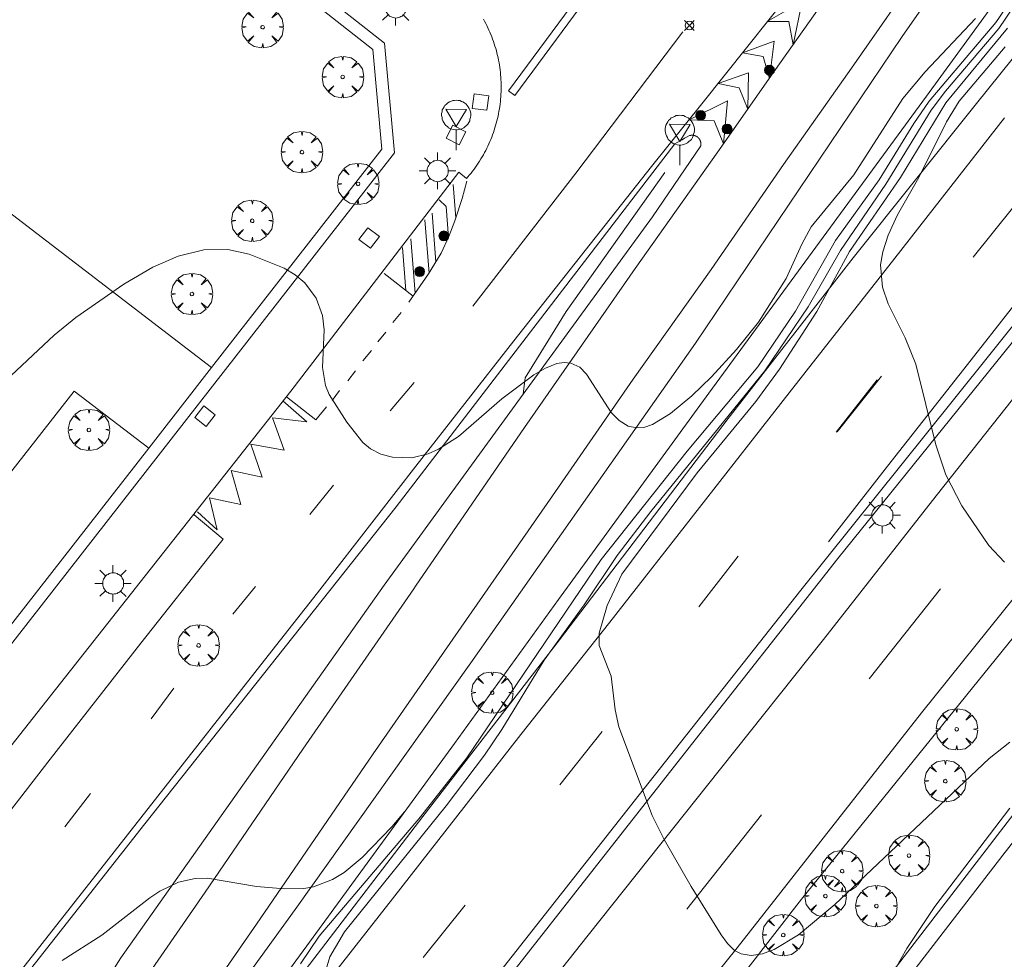
# Model space of a CAD drawing. Units: millimetres. Extents: x 423999 to 425003, y 4485499 to 4486003.
# Drawn here: x 424600 to 424656, y 4485769 to 4485823 of the extents above; entities that cross this region are included whole.
import ezdxf

# ---------------------------------------------------------------- set-up
doc = ezdxf.new("R2010")
doc.units = ezdxf.units.MM
doc.header["$MEASUREMENT"] = 0
doc.layers.get('0').update_dxf_attribs({"lineweight": 9})
for name, color, linetype, lineweight in [('1', 7, 'Continuous', 9), ('f031005l_quitamiedos', 7, 'QUITAMIEDOS', 9), ('f031026l_pinturavial', 253, 'Continuous', 9), ('f050002l_curvanivel_cgn', 23, 'Continuous', 9), ('f050002l_curvanivel_mae', 213, 'Continuous', 9), ('f050008p_puntocotaterreno', 7, 'Continuous', 9), ('f061013p_arbol', 91, 'Continuous', 9), ('f070045l_muro_tap', 11, 'MURO2', 9), ('f070045l_puerta', 11, 'Continuous', 9), ('f070048l_alambrada', 7, 'ALAMBRADA_3', 9), ('f070058l_elementoconstruido_bordillo', 30, 'Continuous', 9), ('f070066l_obracontencion', 11, 'CONTENCION', 9), ('f081051p_bolardo', 7, 'Continuous', 9), ('f081055p_farola', 7, 'Continuous', 9), ('f081065p_registro_cuadrado', 7, 'Continuous', 9), ('f081068p_senal', 7, 'Continuous', 9)]:
    doc.layers.add(name, color=color, linetype=linetype, lineweight=lineweight)
doc.linetypes.add('ALAMBRADA_3', pattern='A,6.1e-05,[1,alambrada_3.shx,S=1,R=0,X=0,Y=0],-6.119413', length=6.119473999999999)
doc.linetypes.add('CONTENCION', pattern='A,6.1e-05,[1,obra_contencion.shx,S=1,R=0,X=0,Y=0],-6.120525', length=6.120585999999999)
doc.linetypes.add('MURO2', pattern='A,3.1e-05,[1,muro2.shx,S=1,R=0,X=0,Y=0],-3.058844', length=3.058875)
doc.linetypes.add('QUITAMIEDOS', pattern='A,3.1e-05,[1,QUITAMIEDOS.SHX,S=1,R=0,X=0,Y=0],-3.060119', length=3.06015)

# ---------------------------------------------------------------- blocks, each defined once
blk = doc.blocks.new('punto_cota')
at = {"layer": 'f050008p_puntocotaterreno'}
for points in [[(0, 0), (-0.2828427124746185, 0.2828427124746185)], [(0, 0), (-0.2828427124746185, -0.2828427124746185)], [(0, 0), (0.2828427124746185, 0.2828427124746185)], [(0, 0), (0.2828427124746185, -0.2828427124746185)]]:
    blk.add_lwpolyline(points, dxfattribs=at)
blk.add_circle((0, 0), 0.25, dxfattribs=at)
blk = doc.blocks.new('arbol')
at = {"color": 0, "linetype": 'Continuous', "lineweight": 0, "flags": 128}
for points in [[(0.9597426615655422, 0.01231648027896881), (1.19974266178906, 0.03631648048758507), (1.127742661628872, 0.4683164805173874), (0.887742661871016, 0.8043164815753698), (0.5277426615357399, 0.528316481038928), (0.8157426617108285, 0.8763164803385735), (0.4797426615841687, 1.104316480457783), (0.04774266155436635, 1.176316481083632), (0.01174266170710325, 0.9603164810687304), (-0.0482573383487761, 1.176316481083632), (-0.4802573383785784, 1.104316480457783), (-0.8162573385052383, 0.8763164803385735), (-0.5042573381215334, 0.528316481038928), (-0.8642573384568095, 0.8043164815753698), (-1.104257338214666, 0.4683164805173874), (-1.188257338479161, 0.03631648048758507), (-0.9362573381513357, 0.01231648027896881)], [(-0.9362573381513357, 0.01231648027896881), (-1.188257338479161, -0.04768351837992668), (-1.104257338214666, -0.479683518409729), (-0.8642573384568095, -0.8036835193634033), (-0.5042573381215334, -0.5036835186183453), (-0.8162573385052383, -0.8756835199892521), (-0.4802573383785784, -1.115683518350124)], [(-0.4802573383785784, -1.115683518350124), (-0.0482573383487761, -1.187683518975973), (0.01174266170710325, -0.9356835186481476), (0.04774266155436635, -1.187683518975973), (0.4797426615841687, -1.115683518350124), (0.8157426617108285, -0.8756835199892521), (0.5277426615357399, -0.5036835186183453), (0.887742661871016, -0.8036835193634033), (1.127742661628872, -0.479683518409729), (1.19974266178906, -0.04768351837992668), (0.9597426615655422, 0.01231648027896881)]]:
    blk.add_lwpolyline(points, dxfattribs=at)
at = {"color": 0, "linetype": 'Continuous', "lineweight": 0, "extrusion": (0, 0, -1)}
for start, end in [(180.0228971959459, 7.594644452011599), (7.223336131686467, 180.0228971959459)]:
    blk.add_arc((0, 0), 0.1039676011144903, start, end, dxfattribs=at)
blk = doc.blocks.new('bolardo')
at = {"layer": 'f081051p_bolardo', "true_color": 0xcd6928}
h = blk.add_hatch(color=32, dxfattribs=at)
h.dxf.hatch_style = 1
edge = h.paths.add_edge_path()
edge.add_arc((0, 0), 0.2818000102415681, 0, 360)
edge = h.paths.add_edge_path(flags=16)
edge.add_arc((0, 0), 0.1487886002287269, 0, 360)
at = {"layer": 'f081051p_bolardo'}
h = blk.add_hatch(color=256, dxfattribs=at)
h.dxf.hatch_style = 1
edge = h.paths.add_edge_path()
edge.add_arc((0, 0), 0.1487886002287269, 0, 360)
for radius in [0.2818000102415681, 0.1487886002287269]:
    blk.add_circle((0, 0), radius, dxfattribs=at)
blk = doc.blocks.new('farola')
at = {"layer": '1'}
for points in [[(-0.75, 0.75, 0), (-0.4199999999837019, 0.4199999999254942, 0)], [(0.01000000000931323, 0.6100000003352761, 0), (0.09000000002561137, 0.6000000005587935, 0), (0.1600000000325963, 0.5800000000745058, 0), (0.2399999999906868, 0.5700000002980232, 0), (0.2999999999883585, 0.5200000004842877, 0), (0.3699999999953434, 0.4900000002235174, 0), (0.4299999999930151, 0.4300000006332994, 0), (0.4799999999813735, 0.3900000005960464, 0), (0.5200000000186265, 0.3100000005215406, 0), (0.5700000000069849, 0.25, 0), (0.6000000000349246, 0.1800000006332994, 0), (0.6099999999860302, 0.1000000005587935, 0), (0.6099999999860302, 0.03000000026077032, 0), (0.6099999999860302, -0.03000000026077032, 0), (0.6099999999860302, -0.1099999994039536, 0), (0.6000000000349246, -0.1799999997019768, 0), (0.5700000000069849, -0.2599999997764826, 0), (0.5200000000186265, -0.3199999993667006, 0), (0.4799999999813735, -0.3899999996647239, 0), (0.4299999999930151, -0.4399999994784594, 0), (0.3699999999953434, -0.5, 0), (0.2999999999883585, -0.5300000002607703, 0), (0.2399999999906868, -0.5699999993667006, 0), (0.1600000000325963, -0.5899999998509884, 0), (0.09000000002561137, -0.599999999627471, 0), (0, -0.6200000001117587, 0), (-0.05999999999767169, -0.599999999627471, 0), (-0.1400000000139698, -0.5899999998509884, 0), (-0.2099999999627471, -0.5699999993667006, 0), (-0.2700000000186265, -0.5300000002607703, 0), (-0.3499999999767169, -0.5, 0), (-0.4099999999743886, -0.4399999994784594, 0), (-0.4500000000116415, -0.3899999996647239, 0), (-0.5, -0.3199999993667006, 0), (-0.5399999999790452, -0.2599999997764826, 0), (-0.5700000000069849, -0.1799999997019768, 0), (-0.5899999999674037, -0.1099999994039536, 0), (-0.5899999999674037, -0.03000000026077032, 0), (-0.5899999999674037, 0.03000000026077032, 0), (-0.5899999999674037, 0.1000000005587935, 0), (-0.5700000000069849, 0.1800000006332994, 0), (-0.5399999999790452, 0.25, 0), (-0.5, 0.3100000005215406, 0), (-0.4500000000116415, 0.3900000005960464, 0), (-0.4099999999743886, 0.4300000006332994, 0), (-0.3499999999767169, 0.4900000002235174, 0), (-0.2700000000186265, 0.5200000004842877, 0), (-0.2099999999627471, 0.5700000002980232, 0), (-0.1400000000139698, 0.5800000000745058, 0), (-0.05999999999767169, 0.6000000005587935, 0), (0.01000000000931323, 0.6100000003352761, 0)], [(0, 1.049999999813735, 0), (0, 0.6000000005587935, 0)], [(0.75, 0.75, 0), (0.4299999999930151, 0.4300000006332994, 0)], [(-1.049999999988358, 0, 0), (-0.5899999999674037, 0, 0)], [(1.049999999988358, 0, 0), (0.6099999999860302, 0, 0)], [(-0.75, -0.7400000002235174, 0), (-0.4199999999837019, -0.4100000001490116, 0)], [(0.75, -0.75, 0), (0.4299999999930151, -0.4399999994784594, 0)], [(0, -1.049999999813735, 0), (0, -0.6200000001117587, 0)]]:
    blk.add_polyline3d(points, dxfattribs=at)
blk = doc.blocks.new('registro_cuadrado')
at = {"layer": 'f081065p_registro_cuadrado'}
blk.add_lwpolyline([(-0.4200347278673355, 0.4163928560567998), (-0.4200347278673355, -0.4236765996779024), (0.4200347278673666, -0.4236765996779024), (0.4200347278673666, 0.4163928560567998)], close=True, dxfattribs=at)
blk.add_polyline3d([(0, 0.003248031496068116, 0), (0, -0.003641732283470311, 0), (0, 0.003248031496068116, 0)], dxfattribs=at)
blk = doc.blocks.new('señal')
at = {"layer": 'f081068p_senal'}
for points in [[(0, 2.868620792403817, 0), (0.1024507425609045, 2.851545668207109, 0), (0.2049014851800166, 2.851545668207109, 0), (0.3073522277409211, 2.80032029747963, 0), (0.3756527227815241, 2.766170050017536, 0), (0.4781034653424285, 2.714944678358734, 0), (0.5634790841722861, 2.646644183434546, 0), (0.6317795792128891, 2.56126856431365, 0), (0.6830049505224451, 2.492968069389462, 0), (0.7342303217737935, 2.390517327003181, 0), (0.7854556930833496, 2.305141707882285, 0), (0.8196059406036511, 2.202690965496004, 0), (0.8366810643929057, 2.100240223109722, 0), (0.8366810643929057, 1.980714356526732, 0), (0.8196059406036511, 1.878263614140451, 0), (0.7854556930833496, 1.775812871754169, 0), (0.768380569294095, 1.690437252633274, 0), (0.7171551980427466, 1.587986510246992, 0), (0.6659298267331906, 1.485535766929388, 0), (0.5805542079615407, 1.4172352720052, 0), (0.51225371286273, 1.366009901277721, 0), (0.4268780940910801, 1.280634282156825, 0), (0.324427351471968, 1.229408910498023, 0), (0.256126856431365, 1.212333787232637, 0), (0.1536761138704605, 1.178183539770544, 0), (0.05122537130955607, 1.161108415573835, 0), (-0.05122537130955607, 1.161108415573835, 0), (-0.1536761138704605, 1.178183539770544, 0), (-0.256126856431365, 1.212333787232637, 0), (-0.3415024752612226, 1.229408910498023, 0), (-0.443953217822127, 1.280634282156825, 0), (-0.51225371286273, 1.366009901277721, 0), (-0.5976293316925876, 1.4172352720052, 0), (-0.6659298267331906, 1.485535766929388, 0), (-0.7171551980427466, 1.587986510246992, 0), (-0.768380569294095, 1.690437252633274, 0), (-0.8025308168726042, 1.775812871754169, 0), (-0.8196059406036511, 1.878263614140451, 0), (-0.8537561881239526, 1.980714356526732, 0), (-0.8537561881239526, 2.100240223109722, 0), (-0.8196059406036511, 2.202690965496004, 0), (-0.8025308168726042, 2.305141707882285, 0), (-0.7513054455630481, 2.390517327003181, 0), (-0.7000800742534921, 2.492968069389462, 0), (-0.6488547030021437, 2.56126856431365, 0), (-0.5634790841722861, 2.646644183434546, 0), (-0.4951785891316831, 2.714944678358734, 0), (-0.3927278465707786, 2.766170050017536, 0), (-0.3073522277409211, 2.80032029747963, 0), (-0.2049014851800166, 2.851545668207109, 0), (-0.1024507425609045, 2.851545668207109, 0), (0, 2.868620792403817, 0)], [(0, 1.366009901277721, 0), (-0.5976293316925876, 2.356367079541087, 0), (0.5805542079615407, 2.339291955344379, 0), (0, 1.366009901277721, 0)], [(0, 1.161108415573835, 0), (0, 0, 0)]]:
    blk.add_polyline3d(points, dxfattribs=at)

msp = doc.modelspace()

# ---------------------------------------------------------------- linework, layer by layer
at = {"layer": 'f031005l_quitamiedos'}
for points in [[(424604.8822804954, 4485752.849011628, 735.4017944335938), (424609.9130158776, 4485759.66996083, 735.9642944335938), (424614.8040397655, 4485766.337012986, 736.1517944335938), (424622.9285122745, 4485776.955080483, 736.7142944335938), (424630.7750241781, 4485787.089130282, 737.2767944335938), (424640.4448541221, 4485799.78785467, 737.8392944335938), (424647.6174749435, 4485809.011635371, 738.2142944335938), (424654.6992295862, 4485817.858692419, 738.5892944335938), (424663.1067322944, 4485828.349869072, 739.1517944335938), (424669.937328057, 4485837.164294355, 739.601806640625), (424678.5583958278, 4485848.588191129, 739.8267822265625), (424686.5745990727, 4485859.510835061, 740.2767944335938), (424694.7005436709, 4485870.800960025, 740.726806640625), (424700.9431624956, 4485879.361942727, 740.9247436523079), (424708.0000261883, 4485889.529358057, 733.9423969518128)], [(424644.6534878177, 4485772.223293504, 737.4283447265625), (424682.1027559376, 4485818.52315758, 739.808837890625), (424702.7998164625, 4485844.832549905, 740.956298828125), (424716.7623825678, 4485862.162144175, 741.7843017578125), (424725.8780977124, 4485873.686927219, 742.545312988281), (424726.6649212457, 4485874.737735602, 742.576807128906), (424728.9145274037, 4485877.416264377, 742.6353398437498), (424729.4853849017, 4485877.860071392, 742.707178222656), (424730.0643495801, 4485878.294284445, 742.7725468749998), (424730.6512014646, 4485878.718738561, 742.8313237304685), (424731.2457175837, 4485879.133272466, 742.883447753906), (424731.8476720544, 4485879.537728664, 742.9290410156248), (424732.4568361668, 4485879.931953485, 742.9679814453123), (424733.0729784727, 4485880.31579714, 743.0002690429685), (424733.6958648719, 4485880.689113795, 743.0258427734373), (424734.3252587019, 4485881.051761606, 743.044824707031), (424738.2549708807, 4485884.495625306, 743.0848388671875), (424739.3763771151, 4485885.841623755, 743.1191406249618)], [(424510.0482947103, 4485635.167583131, 736.8546562041411), (424517.1978971955, 4485644.410279868, 731.591796875), (424530.4011650871, 4485663.430262007, 731.8167724609375), (424545.0374409663, 4485684.090367395, 732.4917602539062), (424552.2993143336, 4485693.826100184, 732.716796875), (424573.9955805442, 4485721.151280904, 733.6917724609375), (424585.0773893779, 4485735.402117077, 734.2918090820312), (424588.9188075062, 4485740.90743, 734.591796875), (424592.3667425903, 4485746.891886903, 734.8917846679688), (424594.7729334884, 4485751.775466884, 735.0042724609375), (424605.6062746709, 4485768.858795062, 734.216796875), (424620.7226335977, 4485790.228282401, 733.5418090820312), (424628.6925381033, 4485801.183050796, 733.2503487446435), (424628.8058006685, 4485802.129979152, 733.2446164915165), (424631.1605923352, 4485805.939312486, 733.2446164915165), (424636.817384002, 4485813.909813411, 733.0168594916622)], [(424658.0319103569, 4485778.676420271, 737.9368286132812), (424624.2032640001, 4485734.638593124, 735.77685546875), (424595.4587201782, 4485696.953797089, 733.9903564453125), (424565.1730077674, 4485657.341681326, 732.6358032226562), (424537.9874265443, 4485621.584269013, 732.0103149414062), (424533.8285186058, 4485616.350187642, 734.8505383908598)], [(424525.5687971978, 4485622.886141426, 734.8822680830604), (424534.7146196906, 4485634.356161432, 732.1723022460938), (424552.1305114824, 4485656.226710873, 732.6493530273438), (424571.764920629, 4485680.1450175, 733.2658081054688), (424595.0917623635, 4485709.141235217, 734.4313354492188), (424604.6194121477, 4485721.028182599, 734.9924366228536), (424609.9218668944, 4485726.640947754, 735.2891950965917), (424612.435408561, 4485728.75724405, 735.331), (424616.905125465, 4485736.495005822, 735.7246713915484), (424644.6534878177, 4485772.223293504, 737.4283447265625)]]:
    msp.add_polyline3d(points, dxfattribs=at)
at = {"layer": 'f031026l_pinturavial'}
for p, q in [((424624.8280342219, 4485811.298185581, 732.755), (424624.6798207467, 4485813.213604386, 732.643)), ((424656.7585295368, 4485811.862162373, 738.216), (424654.5108280636, 4485809.054098036, 738.141)), ((424623.4695167179, 4485811.577765362, 732.677), (424623.6860034611, 4485808.780025288, 732.937)), ((424623.2935531095, 4485808.141024081, 732.977), (424623.0567902509, 4485811.200800061, 732.677)), ((424622.4925602898, 4485806.990452019, 732.955), (424622.2512251891, 4485810.109316814, 732.655)), ((424621.9600954427, 4485807.140678354, 732.923), (424621.7687052918, 4485809.614085671, 732.698)), ((424622.3705175128, 4485806.816194351, 732.951), (424620.7253468916, 4485808.116883538, 732.838)), ((424621.210574421, 4485805.303649982, 732.868), (424621.6872536687, 4485805.875775103, 732.868)), ((424620.3543159155, 4485804.192835423, 732.868), (424620.8203123982, 4485804.74864534, 732.868)), ((424619.4925113616, 4485803.098163516, 732.943), (424619.9961021869, 4485803.686776406, 732.943)), ((424618.6310706579, 4485801.960291161, 732.943), (424619.0752922798, 4485802.532071167, 732.943)), ((424646.6970469868, 4485799.025687377, 737.688), (424649.2434063433, 4485802.22725898, 737.802)), ((424622.430539875, 4485801.85621671, 732.6800000000001), (424621.0588874742, 4485800.231778454, 732.6800000000001)), ((424648.9921622424, 4485802.016515261, 737.616), (424646.6480420979, 4485799.012426578, 737.616)), ((424617.7315362629, 4485800.821720234, 732.98), (424618.1595742175, 4485801.398843631, 732.98)), ((424617.8045908601, 4485795.972664602, 732.831), (424616.4550372814, 4485794.294440168, 732.98)), ((424638.7712668972, 4485788.987202706, 737.221), (424641.0224458718, 4485791.886562262, 737.429)), ((424612.0324998755, 4485788.57676302, 733.038), (424613.3430433429, 4485790.164276285, 733.038)), ((424648.5379795599, 4485784.858844777, 737.693), (424652.6232958179, 4485790.018587549, 737.981)), ((424607.3466254177, 4485782.555874324, 733.398), (424608.6452249959, 4485784.326536343, 733.398)), ((424630.7946903707, 4485778.768862077, 736.605), (424633.2115622598, 4485781.829976499, 736.715)), ((424602.4041500463, 4485776.359845206, 733.668), (424603.8736515174, 4485778.272420791, 733.668)), ((424638.0828438749, 4485771.645692335, 736.999), (424642.3653694477, 4485777.062728964, 737.258)), ((424622.9587834878, 4485768.864315381, 736.251), (424625.3540605255, 4485771.878474155, 736.359))]:
    msp.add_line(p, q, dxfattribs=at)
for points in [[(424669.9099007407, 4485851.509044999, 732.6270000000001), (424663.8855213864, 4485843.158853439, 732.477), (424657.264225341, 4485833.831217204, 732.402), (424651.7008369684, 4485825.917407366, 732.477), (424647.5264119868, 4485819.884885057, 732.477), (424643.6177571334, 4485814.373139397, 732.552), (424639.4648517616, 4485808.35162683, 732.702), (424635.0008659178, 4485802.057145496, 732.852), (424630.3673576982, 4485795.361586472, 732.927), (424625.4477450559, 4485788.253601344, 733.5070000000001)], [(424622.5166466044, 4485790.167577735, 733.309), (424628.7745847221, 4485799.277898805, 733.0550000000001), (424635.1121867294, 4485808.406082996, 732.755), (424639.8586629919, 4485815.087475115, 732.605), (424643.172161634, 4485819.809704693, 732.38), (424647.8431985968, 4485826.457887279, 732.38), (424652.8670719576, 4485833.595802096, 732.456), (424657.0476652017, 4485839.396423836, 732.3050000000001), (424659.9548839197, 4485843.552756193, 732.456), (424664.6161960952, 4485850.071254692, 732.456), (424651.8136445089, 4485834.091942644, 732.605), (424645.4989423051, 4485826.097822523, 732.605), (424638.9376542071, 4485817.841881065, 732.6800000000001), (424636.0473388662, 4485814.247240514, 732.755), (424628.1594145866, 4485804.249250134, 732.831), (424622.5302081177, 4485797.061604472, 732.9060000000001), (424616.9004574019, 4485789.785808861, 733.064)], [(424628.2099346358, 4485818.33416137, 732.3050000000001), (424627.848548841, 4485818.601288542, 732.3050000000001), (424633.2378212138, 4485825.892222192, 732.3050000000001), (424627.6102907873, 4485830.051949309, 732.268), (424627.9776431997, 4485830.548925869, 732.268), (424633.9665594391, 4485826.122071564, 732.3050000000001), (424628.2099346358, 4485818.33416137, 732.3050000000001)], [(424642.6918905462, 4485822.565763781, 732.38), (424644.6939787035, 4485823.720554378, 732.605), (424644.1718971088, 4485821.232605864, 732.38), (424643.9226864835, 4485822.569297376, 732.38), (424642.6918905462, 4485822.565763781, 732.38)], [(424637.8492836069, 4485821.976899409, 732.38), (424631.7086336839, 4485813.877682356, 732.38), (424625.8020225589, 4485806.24530994, 732.5310000000001)], [(424641.272609551, 4485820.779910052, 732.38), (424643.0950500021, 4485821.446918267, 732.38), (424642.8184880015, 4485819.305667036, 732.38), (424642.4509220432, 4485820.565543363, 732.38), (424641.272609551, 4485820.779910052, 732.38)], [(424639.8737112711, 4485819.019703498, 732.6800000000001), (424641.6101322551, 4485819.631855548, 732.38), (424641.5822626738, 4485817.543861633, 732.6800000000001), (424641.0743464411, 4485818.769876006, 732.6800000000001), (424639.8737112711, 4485819.019703498, 732.6800000000001), (424639.830537052, 4485819.008452517, 732.6800000000001), (424639.8737112711, 4485819.019703498, 732.6800000000001)], [(424638.2077775007, 4485816.934144677, 732.6800000000001), (424640.4162048806, 4485818.015657683, 732.6800000000001), (424640.1793464465, 4485815.544496847, 732.605), (424639.6489791937, 4485816.867485787, 732.6800000000001), (424638.2077775007, 4485816.934144677, 732.6800000000001)], [(424633.6687282796, 4485788.110511639, 736.929), (424643.9527314685, 4485801.270478979, 737.706), (424650.000101247, 4485808.999301072, 737.9300000000001), (424656.2927680852, 4485817.042909742, 738.3050000000001)], [(424622.131247884, 4485806.474555388, 732.943), (424623.2592119311, 4485808.085108588, 732.98), (424623.9903673192, 4485809.275601028, 732.9060000000001), (424624.4259501665, 4485810.230727477, 732.868), (424624.7699335911, 4485811.141675643, 732.755), (424624.8123008001, 4485811.250136919, 732.755), (424625.1920593162, 4485812.40989029, 732.755), (424625.459489618, 4485813.417234187, 732.568)], [(424624.4005057568, 4485810.174934123, 732.87), (424624.2628761933, 4485811.953573033, 732.645), (424623.8671493875, 4485812.335895428, 732.645)], [(424661.4079718672, 4485812.108430183, 738.456), (424654.8150826056, 4485803.686828361, 738.005), (424649.5890763956, 4485797.065691377, 737.7810000000001), (424646.197473975, 4485792.725444896, 737.541)], [(424610.003920349, 4485794.440875435, 733.13), (424611.1273600468, 4485793.405148784, 733.13), (424610.7006761607, 4485795.236934682, 733.0550000000001), (424612.5004114335, 4485794.856618279, 733.0550000000001), (424611.9319562705, 4485796.816505301, 732.98), (424613.7208700437, 4485796.436072455, 733.0550000000001), (424613.0773012551, 4485798.3195357, 732.9060000000001), (424614.9740660985, 4485797.983472236, 732.9060000000001), (424614.3199487557, 4485799.834415321, 732.98), (424616.2808237611, 4485799.596261669, 732.98), (424614.8962123629, 4485800.802013535, 732.98)], [(424615.1106407581, 4485801.041969656, 732.98), (424616.7885244289, 4485799.709746866, 733.0550000000001), (424617.3989811885, 4485800.472470854, 732.98)], [(424656.7490740994, 4485800.883285729, 738.081), (424653.2508841225, 4485796.460595819, 737.931), (424652.3773268812, 4485795.361715581, 737.89)], [(424519.3683139068, 4485627.792611055, 734.5905715528875), (424523.8091410282, 4485633.412779164, 731.502), (424531.1615401091, 4485642.470425748, 731.682), (424539.3877487226, 4485652.986689541, 732.042), (424549.5389117515, 4485665.665714202, 732.222), (424557.4878819251, 4485675.746376046, 732.582), (424566.4407836258, 4485687.157495352, 733.122), (424568.9848493235, 4485690.192224, 732.942), (424572.981021409, 4485695.211194965, 733.122), (424578.3015952619, 4485701.975120003, 733.482), (424583.729608721, 4485708.783547363, 733.842), (424591.978641921, 4485719.105534491, 734.022), (424596.8072403194, 4485725.323238352, 734.562), (424601.2741274559, 4485730.844946691, 734.742), (424608.3901025233, 4485739.813333998, 734.922), (424617.193754802, 4485750.984910428, 735.822), (424626.0195206749, 4485762.070283136, 736.362), (424632.4088026554, 4485770.14381493, 736.722), (424640.0164687806, 4485779.701652589, 737.082), (424645.9144862986, 4485787.120890264, 737.442), (424652.3773268812, 4485795.361715581, 737.89)], [(424611.0176946709, 4485792.291340251, 733.13), (424611.4890186243, 4485792.868929414, 733.13), (424609.8214105624, 4485794.266076081, 733.13)], [(424592.2090044715, 4485768.38728433, 733.926), (424596.8457918057, 4485774.18494103, 733.6560000000001), (424601.5668464026, 4485780.242219276, 733.476), (424606.7567613256, 4485786.908421041, 733.296), (424611.0176946709, 4485792.291340251, 733.13)], [(424507.9022286023, 4485629.561754823, 731.2330000000001), (424513.9867089269, 4485638.110364943, 731.422), (424520.6191729952, 4485647.129982983, 731.422), (424527.7942863338, 4485657.335879306, 731.5120000000001), (424533.8349480238, 4485666.07784794, 731.602), (424538.7852537553, 4485673.215702415, 731.692), (424542.7208929383, 4485678.728696421, 731.782), (424549.472216101, 4485687.728082408, 732.052), (424554.0757032287, 4485693.443863848, 732.232), (424560.3920164069, 4485701.301549733, 732.5020000000001), (424566.0976491512, 4485708.47005004, 732.952), (424572.6167389302, 4485716.676518911, 733.222), (424579.2940822323, 4485725.436896024, 733.582), (424586.0302678687, 4485735.096364538, 734.302), (424592.2384084157, 4485744.630478897, 734.572), (424599.329925677, 4485756.058489256, 734.572), (424604.6833627484, 4485764.261896208, 734.482), (424610.4459145834, 4485772.621712503, 733.7620000000001), (424616.0476485708, 4485780.817253324, 733.492), (424622.4198123708, 4485790.028602184, 733.312), (424622.5166466044, 4485790.167577735, 733.309)], [(424508.5461932093, 4485652.499878129, 737.182), (424513.7153266133, 4485658.917633175, 737.0020000000001), (424523.0394115364, 4485670.749970968, 737.092), (424529.5504807751, 4485678.982857738, 736.732), (424536.4237350995, 4485687.694083769, 736.822), (424543.403581191, 4485696.535857475, 736.732), (424550.5854410635, 4485705.703245403, 736.552), (424556.4246559668, 4485713.163242779, 736.282), (424562.9466822186, 4485721.363933027, 735.832), (424569.9160676912, 4485730.162484433, 735.472), (424576.4693339734, 4485738.514389801, 735.202), (424583.5027596023, 4485747.378340869, 734.662), (424590.6740879421, 4485756.51328062, 734.302), (424596.9509105814, 4485764.420175692, 734.032), (424605.2198930182, 4485774.936388464, 733.402), (424614.0534288888, 4485786.202684131, 733.222), (424616.9004574019, 4485789.785808861, 733.064)], [(424524.9280006983, 4485623.393206508, 734.5998469351227), (424526.6113947629, 4485625.487419371, 731.502), (424536.6546915902, 4485638.186785474, 731.862), (424545.1805366352, 4485649.009218312, 732.222), (424553.8994316952, 4485659.963630345, 732.402), (424562.0842570886, 4485670.220009819, 732.762), (424569.3705997834, 4485679.493038395, 733.122), (424578.4105338775, 4485690.775488685, 733.482), (424587.1074575417, 4485701.794489851, 734.022), (424596.8094503207, 4485713.971031768, 734.382), (424604.5879106682, 4485723.768666933, 734.922), (424611.4055290901, 4485732.236353901, 735.282), (424622.667210062, 4485746.42002587, 735.822), (424632.3041418437, 4485758.660647664, 736.542), (424640.9596822879, 4485769.419764517, 737.082), (424651.5364799884, 4485782.903621525, 737.622), (424656.9484375361, 4485789.646319576, 737.914)], [(424667.0149751342, 4485788.542095614, 738.024), (424666.2041861297, 4485787.509743519, 737.982), (424656.2001217947, 4485774.737081481, 737.6220000000001), (424648.7827705991, 4485765.126182116, 737.082), (424640.6656653312, 4485754.670617743, 736.542), (424632.1478640997, 4485743.394753182, 736.0020000000001), (424621.6358237963, 4485729.865213958, 735.462), (424615.7230038905, 4485722.223964953, 735.282), (424611.8669855716, 4485717.073331491, 734.922), (424603.2216271342, 4485705.71032447, 734.202), (424598.1423221991, 4485699.075847187, 733.932), (424593.3719698174, 4485692.822227316, 733.7520000000001), (424587.8991463921, 4485685.601046604, 733.302), (424583.1923070619, 4485679.488330273, 733.212), (424579.1133322475, 4485674.256078236, 733.1220000000001), (424574.8756102435, 4485668.666174969, 732.7620000000001), (424570.7445702492, 4485663.185288509, 732.582), (424567.6245285766, 4485659.117528974, 732.402), (424564.9411743523, 4485655.604586142, 732.312), (424561.0973252346, 4485650.547462407, 732.1320000000001), (424556.646239211, 4485644.739525528, 732.042), (424552.1312857401, 4485638.844609005, 731.862), (424548.6174420606, 4485634.233285162, 731.862), (424545.0585924537, 4485630.067938611, 731.682)], [(424575.7461130554, 4485715.036618567, 733.423), (424581.7522177288, 4485722.588868453, 733.751), (424585.5981869305, 4485728.157611739, 733.931), (424590.6147102754, 4485735.628144839, 734.381), (424596.6704645263, 4485745.344411604, 734.831), (424602.5880451046, 4485754.810901821, 734.561), (424607.7101242524, 4485762.58481916, 734.471), (424613.3886600206, 4485770.78582652, 733.931), (424620.0786354502, 4485780.55226767, 733.751), (424625.4477450559, 4485788.253601344, 733.5070000000001)], [(424575.7996036174, 4485715.103879147, 733.426), (424577.1241845876, 4485716.500153873, 733.426), (424581.7650104753, 4485722.294147823, 733.696), (424588.3360914411, 4485730.613842266, 734.1460000000001), (424593.7871566413, 4485737.507064126, 734.506), (424597.8832203834, 4485742.722952733, 734.7760000000001), (424603.4739635662, 4485749.639267666, 735.046), (424608.2734936626, 4485755.834467535, 735.4060000000001), (424614.7272592494, 4485764.001740071, 735.676), (424621.1913542967, 4485772.233907766, 736.126), (424628.5618482068, 4485781.663511385, 736.666), (424633.6687282796, 4485788.110511639, 736.929)]]:
    msp.add_polyline3d(points, dxfattribs=at)
at = {"layer": 'f050002l_curvanivel_cgn'}
for points in [[(424617.0694206707, 4485767.119315088, 736), (424617.6088109108, 4485768.908090937, 736), (424618.4375222583, 4485770.333285595, 736), (424624.2755508824, 4485777.563692759, 736), (424626.4733540284, 4485780.470814813, 736), (424627.4721264165, 4485781.952540695, 736), (424629.9023676696, 4485785.927698588, 736), (424632.1839862061, 4485789.106145459, 736), (424634.0819176834, 4485791.941661894, 736), (424636.0059624331, 4485794.448536585, 736), (424642.544285497, 4485802.525327078, 736), (424645.0279340942, 4485806.197141725, 736), (424646.8929147919, 4485809.436253241, 736), (424649.4982994518, 4485813.234025368, 736), (424652.085920963, 4485817.485781817, 736), (424652.9049627491, 4485818.57160433, 736), (424655.9800313885, 4485822.176937612, 736), (424659.8503575739, 4485827.922435638, 736)], [(424598.7114605678, 4485801.677552126, 733), (424601.7842943249, 4485804.577420489, 733), (424603.0250636482, 4485805.581389187, 733), (424605.7908167538, 4485807.503722991, 733), (424607.4396538615, 4485808.478042974, 733), (424608.8942104402, 4485809.100420045, 733), (424610.3785137299, 4485809.465148903, 733), (424611.7448030946, 4485809.486284619, 733), (424612.9780382169, 4485809.220892938, 733), (424614.9808513716, 4485808.418101978, 733), (424615.6100941687, 4485808.037302356, 733), (424616.1619109, 4485807.578282965, 733), (424616.8205547031, 4485806.693604691, 733), (424617.1853913134, 4485805.702814572, 733), (424617.2737589103, 4485804.885335239, 733), (424617.1845597658, 4485802.720240104, 733), (424617.3507965997, 4485801.692312298, 733), (424617.563200372, 4485801.167256007, 733), (424618.5671202815, 4485799.592702744, 733), (424619.4841942901, 4485798.41597257, 733), (424619.9291323584, 4485798.05368323, 733), (424620.5283223868, 4485797.750227608, 733), (424621.1930910589, 4485797.569316606, 733), (424622.3026219975, 4485797.531983441, 733), (424623.2416516867, 4485797.760928755, 733), (424623.8332515975, 4485798.026983313, 733), (424624.975995526, 4485798.768494314, 733), (424627.4710331327, 4485800.916243456, 733), (424629.2936999019, 4485802.292921216, 733), (424629.9658966231, 4485802.685229835, 733), (424630.6120347106, 4485802.939972498, 733), (424631.0336357346, 4485803.008946493, 733), (424631.4295250344, 4485802.976975936, 733), (424631.9328677633, 4485802.738365456, 733), (424632.3288150037, 4485802.336539315, 733), (424633.729729397, 4485800.133819051, 733), (424634.1867577399, 4485799.674404265, 733), (424634.70278568, 4485799.361549512, 733), (424635.2095891802, 4485799.250152897, 733), (424635.6030725091, 4485799.28266474, 733), (424636.1084279878, 4485799.448569677, 733), (424637.1473799286, 4485800.08197846, 733), (424638.3705401577, 4485801.090920423, 733), (424639.4906519194, 4485802.17758507, 733), (424640.9310414808, 4485803.75096624, 733), (424642.1811507964, 4485805.323213418, 733), (424643.7820048258, 4485807.835414723, 733), (424644.6672362794, 4485809.792668439, 733), (424645.2172496381, 4485810.795988454, 733), (424647.6561471535, 4485813.770518039, 733), (424650.4732041166, 4485818.153471777, 733), (424651.7477922093, 4485819.680100332, 733), (424654.6402598952, 4485822.736027418, 733)], [(424656.472956022, 4485822.188715999, 737), (424652.9276633425, 4485817.906828014, 737), (424650.340519029, 4485813.617224436, 737), (424647.4041618152, 4485809.380517103, 737), (424645.528014998, 4485805.927244003, 737), (424643.3837669252, 4485802.624673698, 737), (424642.0352409133, 4485800.768847012, 737), (424638.6689169359, 4485796.683485508, 737), (424634.3561196718, 4485790.866905509, 737), (424633.5080897433, 4485789.067029405, 737), (424633.0431798243, 4485787.469382628, 737), (424633.0516262003, 4485786.770413237, 737), (424633.7382338457, 4485785.006632936, 737), (424633.9725678741, 4485783.084710796, 737), (424634.1841010646, 4485782.105385793, 737), (424636.0792235681, 4485777.0111942, 737), (424636.7798098924, 4485775.642468679, 737), (424638.3352094081, 4485772.938490668, 737), (424640.0457947496, 4485770.168448862, 737), (424640.4080196368, 4485769.666320738, 737), (424640.8123507474, 4485769.277322912, 737), (424641.1845074144, 4485769.077979259, 737), (424641.7619901354, 4485768.986296698, 737), (424642.4104317078, 4485769.082286373, 737), (424643.0952700115, 4485769.331771157, 737), (424644.48680942, 4485770.16927414, 737), (424646.5575681113, 4485771.915208525, 737), (424655.4202495466, 4485780.277201146, 737), (424656.6060427966, 4485781.222574702, 737)], [(424656.3018853421, 4485791.554123233, 738), (424655.3983582899, 4485792.508494705, 738), (424653.8443352741, 4485794.786286387, 738), (424652.9281098039, 4485796.565215793, 738), (424652.3655493688, 4485798.288760735, 738), (424651.2038301232, 4485802.905769542, 738), (424650.6057711528, 4485804.430636667, 738), (424649.6206362934, 4485806.374587593, 738), (424649.3010736281, 4485807.336694951, 738), (424649.1790345485, 4485808.602755959, 738), (424649.3137885139, 4485809.353691262, 738), (424649.6285542327, 4485810.305742659, 738), (424650.1640598543, 4485811.471926282, 738), (424651.3821593561, 4485813.619458303, 738), (424652.9643901535, 4485816.821996477, 738), (424653.7029960967, 4485817.991651588, 738), (424656.3367761527, 4485821.121976168, 738)], [(424656.5996421961, 4485777.432426294, 737), (424652.3072390545, 4485771.80080583, 737), (424650.691861841, 4485769.379907415, 737), (424649.7242535438, 4485767.66756429, 737), (424648.439596714, 4485764.944295753, 737), (424648.0752945615, 4485763.7899002, 737), (424648.0873996047, 4485763.041694686, 737), (424648.2122103271, 4485762.759564851, 737), (424648.4699492779, 4485762.472034683, 737), (424649.7233756323, 4485761.817913317, 737), (424653.6725138583, 4485760.286389184, 737), (424655.5293957621, 4485759.996265456, 737), (424659.7819860109, 4485759.814834278, 737)], [(424602.2522811957, 4485768.705933643, 734), (424604.5154942538, 4485770.152795359, 734), (424607.281915053, 4485772.29462078, 734), (424607.8573443856, 4485772.675379133, 734), (424608.9112682694, 4485773.182916787, 734), (424609.8712035597, 4485773.39811618, 734), (424610.5881161507, 4485773.41149453, 734), (424613.3953576617, 4485772.943262124, 734), (424614.9932696542, 4485772.811928992, 734), (424616.1132033159, 4485772.819949844, 734), (424616.6649692801, 4485772.921047, 734), (424617.7505900257, 4485773.33567482, 734), (424618.4150552542, 4485773.738376796, 734), (424619.4505844743, 4485774.597651895, 734), (424621.1617179845, 4485776.370204815, 734), (424621.8843857479, 4485777.223039822, 734)]]:
    msp.add_polyline3d(points, dxfattribs=at)
at = {"layer": 'f050002l_curvanivel_mae'}
msp.add_polyline3d([(424615.9169691131, 4485768.496890825, 735), (424616.9784077333, 4485770.097031638, 735), (424622.8048939193, 4485776.942880115, 735), (424625.4546787242, 4485780.334360288, 735), (424633.1718054154, 4485791.710151293, 735), (424638.1029701438, 4485797.920670913, 735), (424642.1505961218, 4485802.764672444, 735), (424644.3110095271, 4485805.950297306, 735), (424646.6068517451, 4485810.008436391, 735), (424649.1099280291, 4485813.490851465, 735), (424651.0916034675, 4485816.715788901, 735), (424651.9760100321, 4485817.997995188, 735), (424655.8109338, 4485822.520121635, 735), (424660.6604852621, 4485829.650133078, 735)], dxfattribs=at)
at = {"layer": 'f070045l_muro_tap'}
for points in [[(424517.1539101942, 4485629.544878427, 734.720503835773), (424520.8322889073, 4485634.296150094, 731.726806640625), (424530.2088305731, 4485645.554591794, 731.8767700195312), (424539.3459138902, 4485657.041092746, 732.0267944335938), (424547.3826495076, 4485667.188469784, 732.2517700195312), (424558.5525456617, 4485681.382936243, 732.7017822265625), (424571.8528323359, 4485697.975086663, 733.414306640625), (424584.2294855922, 4485713.530097133, 734.0142822265625), (424594.4735169648, 4485726.40982225, 734.5767822265625), (424603.9272688313, 4485738.49561454, 735.3267822265625), (424612.5474487061, 4485749.409171766, 735.851806640625), (424625.0236563337, 4485765.08113607, 736.601806640625), (424635.3479947408, 4485778.194158386, 737.0518188476562), (424644.6215232189, 4485789.944970015, 737.6517944335938), (424653.2981134743, 4485800.76613104, 738.2517700195312), (424662.3198017047, 4485812.028442437, 738.851806640625), (424671.5174890108, 4485822.426504545, 739.2943115234375)], [(424671.5174890108, 4485822.426504545, 739.2943115234375), (424658.4129399821, 4485806.245056188, 738.6192626953125), (424646.7323368192, 4485791.767287638, 737.9442749023438), (424637.9220006219, 4485780.549026322, 737.269287109375), (424621.2431085635, 4485759.304623295, 736.2567749023438), (424611.4286337672, 4485747.04646254, 735.7318115234375), (424594.5602791769, 4485725.697096927, 734.6068115234375), (424586.3285129302, 4485715.266124245, 734.1567993164062), (424571.4126484642, 4485696.48955448, 733.2567749023438), (424560.0133018573, 4485682.098713966, 732.8067626953125), (424549.9541911241, 4485669.305117035, 732.581787109375), (424538.4384733692, 4485654.779371453, 732.0567626953125), (424528.8793694102, 4485642.612622846, 731.8692626953125), (424520.7490473691, 4485632.699449809, 731.6817626953125), (424517.8484735696, 4485628.995267381, 734.7191536366879)]]:
    msp.add_polyline3d(points, dxfattribs=at)
at = {"layer": 'f070045l_puerta'}
msp.add_line((424610.82, 4485802.724, 733.6443680613282), (424607.211, 4485798.100000001, 733.9189165235189), dxfattribs=at)
at = {"layer": 'f070048l_alambrada'}
for points in [[(424466.776, 4485941.661, 722.4791885601906), (424467.389, 4485941.217, 722.554), (424510.358, 4485907.147, 725.387), (424620.067, 4485820.957, 732.547), (424620.59, 4485815.244, 732.901), (424610.82, 4485802.724, 733.6443680613282)], [(424607.211, 4485798.100000001, 733.918931848869), (424580.333, 4485763.657000001, 735.9639150998419), (424558.089, 4485735.835, 735.435)]]:
    msp.add_polyline3d(points, dxfattribs=at)
at = {"layer": 'f070058l_elementoconstruido_bordillo'}
msp.add_line((424610.8196727883, 4485802.723973452, 733.12), (424584.243568188, 4485823.063055516, 724.58), dxfattribs=at)
for points in [[(424467.1869059826, 4485942.228131988, 722.23), (424467.8117424235, 4485941.775157418, 722.29), (424510.7920695278, 4485907.696231743, 725.7), (424620.7361617105, 4485821.32102345, 732.52), (424621.3123431788, 4485815.03214303, 732.77), (424580.8825081166, 4485763.222689138, 734.79), (424558.6362030833, 4485735.397867325, 735.85)], [(424533.8285186058, 4485616.350187642, 731.67), (424537.9874265443, 4485621.584269013, 731.75), (424565.1730077674, 4485657.341681326, 732.59), (424595.4587201782, 4485696.953797089, 734.01), (424624.2032640001, 4485734.638593124, 735.69), (424658.0319103569, 4485778.676420271, 737.04), (424690.783759966, 4485820.308153005, 739.02), (424719.7477184626, 4485856.356667912, 741.43), (424741.4987342432, 4485883.393196488, 742.82), (424743.5375964937, 4485885.919199057, 742.85)], [(424662.9667543349, 4485839.679186055, 732.45), (424650.4207684983, 4485821.700986216, 732.51), (424638.5756402587, 4485804.113053633, 732.78), (424625.6868585978, 4485785.772980588, 733.53), (424615.6107825604, 4485771.625751471, 734.02), (424607.983831101, 4485761.084656846, 734.57), (424601.2318748554, 4485750.156055246, 735.01), (424599.9846496023, 4485747.54446554, 734.94), (424599.994555154, 4485747.483452683, 734.94), (424600.013625317, 4485747.450713597, 735.01), (424600.061086242, 4485747.394712014, 735.01), (424600.1223330809, 4485747.376421792, 734.99), (424600.1786856391, 4485747.381589055, 734.99), (424604.8822804954, 4485752.849011628, 735.28), (424609.9130158776, 4485759.66996083, 734.33), (424614.8040397655, 4485766.337012986, 734.21), (424622.9285122745, 4485776.955080483, 736.62), (424630.7750241781, 4485787.089130282, 737.02), (424640.4448541221, 4485799.78785467, 737.49), (424647.6174749435, 4485809.011635371, 738.01), (424654.6992295862, 4485817.858692419, 738.56), (424663.1067322944, 4485828.349869072, 738.86)], [(424626.4095197155, 4485822.704598481, 732.45), (424626.4771328307, 4485822.581796806, 732.45), (424626.5425646346, 4485822.457819058, 732.45), (424626.6057946918, 4485822.332703959, 732.45), (424626.6668032552, 4485822.206490584, 732.45), (424626.7255712703, 4485822.079218347, 732.45), (424626.7820803834, 4485821.950927002, 732.45), (424626.8363129457, 4485821.821656616, 732.36), (424626.8882520194, 4485821.691447558, 732.36), (424626.9378813836, 4485821.560340498, 732.48), (424626.9851855381, 4485821.42837638, 732.48), (424627.030149709, 4485821.295596421, 732.48), (424627.0727598534, 4485821.162042089, 732.48), (424627.1130026638, 4485821.027755095, 732.48), (424627.1508655713, 4485820.892777378, 732.48), (424627.1863367513, 4485820.757151093, 732.48), (424627.2194051251, 4485820.620918602, 732.5), (424627.2500603653, 4485820.484122448, 732.5), (424627.2782928976, 4485820.346805356, 732.5), (424627.304093905, 4485820.209010212, 732.5), (424627.327455329, 4485820.070780052, 732.5), (424627.3483698736, 4485819.932158044, 732.5), (424627.3668310069, 4485819.793187488, 732.5), (424627.3828329634, 4485819.653911784, 732.5), (424627.3963707451, 4485819.514374426, 732.5), (424627.4074401244, 4485819.374619, 732.51), (424627.4160376438, 4485819.234689146, 732.51), (424627.4221606184, 4485819.094628572, 732.51), (424627.4258071356, 4485818.954481021, 732.51), (424627.426976057, 4485818.814290259, 732.51), (424627.4256670171, 4485818.674100073, 732.51), (424627.421880425, 4485818.533954246, 732.51), (424627.4156174632, 4485818.393896546, 732.51), (424627.4068800876, 4485818.253970718, 732.51), (424627.3956710271, 4485818.114220459, 732.58), (424627.3819937828, 4485817.974689418, 732.58), (424627.3658526258, 4485817.835421171, 732.58), (424627.3472525975, 4485817.696459215, 732.58), (424627.3261995068, 4485817.557846949, 732.58), (424627.302699929, 4485817.419627665, 732.58), (424627.2767612032, 4485817.281844527, 732.67), (424627.2483914307, 4485817.144540571, 732.67), (424627.2175994717, 4485817.007758675, 732.67), (424627.1843949428, 4485816.871541563, 732.67), (424627.1487882144, 4485816.735931773, 732.67), (424627.1107904073, 4485816.600971662, 732.66), (424627.0704133882, 4485816.466703376, 732.66), (424627.0276697677, 4485816.333168849, 732.66), (424626.9825728955, 4485816.200409791, 732.66), (424626.9351368556, 4485816.06846766, 732.66), (424626.8853764631, 4485815.937383665, 732.66), (424626.833307259, 4485815.807198744, 732.66), (424626.7789455053, 4485815.677953556, 732.68), (424626.7223081797, 4485815.549688468, 732.68), (424626.6634129713, 4485815.422443539, 732.68), (424626.6022782736, 4485815.296258507, 732.68), (424626.53892318, 4485815.171172783, 732.68), (424626.4733674771, 4485815.047225432, 732.65), (424626.4056316389, 4485814.924455168, 732.65), (424626.3357368205, 4485814.802900329, 732.65), (424626.2637048509, 4485814.682598881, 732.67), (424626.1895582268, 4485814.563588399, 732.67), (424626.1133201054, 4485814.445906045, 732.67), (424626.0350142965, 4485814.329588577, 732.67), (424625.9546652568, 4485814.214672321, 732.74), (424625.8722980801, 4485814.101193169, 732.74), (424625.7879384909, 4485813.989186563, 732.74), (424625.701612836, 4485813.87868748, 732.74), (424625.6133480761, 4485813.769730434, 732.74), (424625.5231717777, 4485813.662349451, 732.74), (424625.4311121018, 4485813.556578072, 732.74), (424624.9950331971, 4485813.919544877, 732.74), (424615.3554061237, 4485801.365923442, 733.07), (424601.0833336975, 4485783.254047101, 733.69), (424593.5297958434, 4485773.697958784, 734.04)], [(424682.1027559375, 4485818.52315758, 739.45), (424644.6534878177, 4485772.223293504, 737.27), (424616.9051254651, 4485736.495005822, 735.42), (424613.4301810457, 4485732.020730464, 735.21), (424604.6194121476, 4485721.028182598, 734.8), (424595.0917623634, 4485709.141235216, 734.1), (424571.764920629, 4485680.145017499, 733.09), (424552.1305114824, 4485656.226710873, 732.43), (424534.7146196906, 4485634.356161432, 731.94), (424525.5687971978, 4485622.886141426, 738.11)], [(424594.7729334884, 4485751.775466884, 734.82), (424605.6062746709, 4485768.858795062, 734.25), (424620.7226335977, 4485790.228282401, 733.52), (424628.6925381034, 4485801.183050796, 732.98), (424636.1040447516, 4485811.370291902, 732.94), (424638.8733920268, 4485815.441253815, 732.75), (424638.8750721746, 4485815.449991899, 732.75), (424638.8765989284, 4485815.458759092, 732.75), (424638.8779718112, 4485815.467552658, 732.75), (424638.879190394, 4485815.476369847, 732.75), (424638.8802542964, 4485815.485207908, 732.75), (424638.8811631856, 4485815.494064076, 732.75), (424638.8819167779, 4485815.502935585, 732.75), (424638.882514838, 4485815.511819666, 732.75), (424638.8829571788, 4485815.520713542, 732.75), (424638.8832436622, 4485815.529614432, 732.75), (424638.8833741986, 4485815.538519558, 732.75), (424638.8833487474, 4485815.547426138, 732.75), (424638.8831673164, 4485815.556331387, 732.75), (424638.8828299624, 4485815.565232525, 732.75), (424638.8823367908, 4485815.574126771, 732.75), (424638.8816879555, 4485815.583011346, 732.75), (424638.8808836594, 4485815.591883473, 732.75), (424638.8799241536, 4485815.600740382, 732.75), (424638.878809738, 4485815.609579304, 732.75), (424638.8775407607, 4485815.61839748, 732.75), (424638.8761176182, 4485815.627192155, 732.75), (424638.8745407551, 4485815.635960579, 732.75), (424638.872810664, 4485815.644700013, 732.75), (424638.8709278854, 4485815.65340773, 732.75), (424638.8688930075, 4485815.662081005, 732.75), (424638.8667066662, 4485815.670717131, 732.75), (424638.8643695443, 4485815.67931341, 732.75), (424638.8618823722, 4485815.687867155, 732.75), (424638.8592459267, 4485815.696375696, 732.75), (424638.8564610318, 4485815.704836372, 732.75), (424638.8535285571, 4485815.713246541, 732.75), (424638.8504494191, 4485815.721603576, 732.75), (424638.8472245795, 4485815.729904864, 732.75), (424638.8438550462, 4485815.738147814, 732.75), (424638.8403418715, 4485815.746329851, 732.75), (424638.8366861531, 4485815.754448418, 732.75), (424638.8328890331, 4485815.762500975, 732.72), (424638.8289516979, 4485815.770485014, 732.72), (424638.8248753776, 4485815.778398033, 732.72), (424638.8206613455, 4485815.786237564, 732.72), (424638.8163109182, 4485815.794001156, 732.72), (424638.8118254548, 4485815.801686386, 732.72), (424638.807206357, 4485815.809290851, 732.72), (424638.8024550675, 4485815.816812174, 732.72), (424638.7975730709, 4485815.82424801, 732.72), (424638.7925618921, 4485815.83159603, 732.72), (424638.7874230968, 4485815.838853942, 732.72), (424638.7821582909, 4485815.846019479, 732.72), (424638.7767691186, 4485815.8530904, 732.72), (424638.7712572638, 4485815.860064495, 732.72), (424638.7656244487, 4485815.866939589, 732.72), (424638.7598724327, 4485815.873713532, 732.72), (424638.754003013, 4485815.880384209, 732.72), (424638.7480180234, 4485815.886949534, 732.72), (424638.7419193338, 4485815.893407457, 732.72), (424638.735708849, 4485815.899755958, 732.72), (424638.7293885099, 4485815.905993059, 732.72), (424638.7229602907, 4485815.912116807, 732.72), (424638.7164261999, 4485815.91812529, 732.72), (424638.7097882786, 4485815.92401663, 732.72), (424638.7030486008, 4485815.92978899, 732.72), (424638.696209272, 4485815.935440561, 732.72), (424638.689272429, 4485815.940969583, 732.72), (424638.6822402389, 4485815.946374325, 732.72), (424638.6751148988, 4485815.951653099, 732.72), (424638.6678986344, 4485815.956804255, 732.72), (424638.6605937008, 4485815.961826187, 732.72), (424638.6532023797, 4485815.966717323, 732.72), (424638.6457269805, 4485815.971476138, 732.72), (424638.6381698383, 4485815.976101141, 732.72), (424638.6305333147, 4485815.980590891, 732.72), (424638.6228197949, 4485815.984943982, 732.72), (424638.6150316889, 4485815.989159057, 732.72), (424638.60717143, 4485815.993234798, 732.72), (424638.5992414738, 4485815.997169929, 732.72), (424638.5912442976, 4485816.000963226, 732.72), (424638.5831824, 4485816.0046135, 732.72), (424638.5750582996, 4485816.008119611, 732.72), (424638.5668745345, 4485816.011480466, 732.72), (424638.5586336615, 4485816.014695011, 732.72), (424638.5503382551, 4485816.017762246, 732.72), (424638.5419909072, 4485816.02068121, 732.72), (424638.5335942253, 4485816.023450989, 732.72), (424638.5251508327, 4485816.026070723, 732.72), (424638.5166633676, 4485816.028539592, 732.72), (424638.5081344811, 4485816.030856822, 732.72), (424638.4995668383, 4485816.033021692, 732.72), (424638.4909631155, 4485816.035033524, 732.72), (424638.4823260008, 4485816.03689169, 732.72), (424638.4736581926, 4485816.038595608, 732.72), (424638.4649623985, 4485816.040144747, 732.72), (424638.456241336, 4485816.041538624, 732.72), (424638.4474977289, 4485816.042776803, 732.72), (424638.4387343093, 4485816.043858895, 732.72), (424638.4299538148, 4485816.044784566, 732.72), (424638.421158989, 4485816.045553524, 732.72), (424638.4123525788, 4485816.046165528, 732.72), (424638.4035373363, 4485816.046620389, 732.72), (424638.394716015, 4485816.046917964, 732.72), (424638.3858913708, 4485816.047058158, 732.72), (424638.377066161, 4485816.047040932, 732.72), (424638.3682431426, 4485816.046866287, 732.72), (424638.3594250721, 4485816.046534279, 732.72), (424638.3506147042, 4485816.046045013, 732.72), (424638.3418147916, 4485816.04539864, 732.72), (424638.3330280836, 4485816.044595363, 732.72), (424638.3242573249, 4485816.043635432, 732.72), (424638.3155052562, 4485816.042519148, 732.72), (424638.3067746115, 4485816.041246857, 732.72), (424638.2980681183, 4485816.039818961, 732.72), (424638.2893884969, 4485816.038235905, 732.72), (424638.2807384589, 4485816.03649818, 732.72), (424638.2721207065, 4485816.034606332, 732.72), (424638.2635379322, 4485816.032560952, 732.72), (424638.2549928175, 4485816.030362677, 732.72), (424638.2464880318, 4485816.028012197, 732.72), (424638.2380262322, 4485816.025510242, 732.72), (424638.2296100626, 4485816.022857597, 732.72), (424638.0883054364, 4485815.946843915, 732.72), (424637.9477002452, 4485815.869544122, 732.72), (424637.8078061945, 4485815.790964657, 732.72), (424637.6686349309, 4485815.711112063, 732.76), (424637.5301980401, 4485815.629992984, 732.76), (424637.3925070469, 4485815.547614178, 732.76), (424621.3967203293, 4485794.728167834, 733.02), (424606.9942958708, 4485776.534728594, 733.68), (424591.7479644751, 4485757.176708287, 734.51)], [(424607.2110011009, 4485798.099583837, 733.18), (424602.9269756816, 4485801.368058196, 733.23), (424592.5393956337, 4485788.081948249, 733.57), (424570.3851381371, 4485805.823056733, 732.13)]]:
    msp.add_polyline3d(points, dxfattribs=at)
at = {"layer": 'f070066l_obracontencion'}
msp.add_polyline3d([(424605.5096122962, 4485754.829573967, 735.4146867249863), (424616.6510489956, 4485770.045306985, 735.5186867249862), (424624.7428567434, 4485781.143548303, 735.6916867249862), (424630.7231988049, 4485789.413113073, 736.4232719418206), (424639.3425987354, 4485801.251137404, 737.0502719418205), (424651.8151767286, 4485818.280848924, 737.6456005121005), (424664.8263110623, 4485836.157179522, 738.1676005121006), (424673.5615354141, 4485848.328269828, 738.8656005121005), (424685.1860594631, 4485863.933528948, 740.1220611443241), (424691.0047314048, 4485870.268484168, 740.1220611443241), (424693.7124715941, 4485872.722640816, 739.5620611443242), (424695.8508547829, 4485873.756826554, 740.6915028815625)], dxfattribs=at)

# ---------------------------------------------------------------- block references
at = {"layer": 'f050008p_puntocotaterreno'}
msp.add_blockref('punto_cota', (424638.2230709538, 4485822.340715025, 732.5102234144426), dxfattribs=at)
at = {"layer": 'f061013p_arbol'}
for p in [(424613.738505595, 4485822.246045746, 732.516), (424618.3406085024, 4485819.38537302, 732.547), (424615.9947787834, 4485815.079082273, 732.963), (424619.2214630845, 4485813.254512424, 732.9010000000001), (424613.1449541821, 4485811.136272881, 732.963), (424609.692229795, 4485806.941343383, 733.1510000000001), (424603.7813052704, 4485799.141149774, 733.2230000000001), (424610.070770509, 4485786.775867453, 733.838), (424626.9111967839, 4485784.06904681, 734.207), (424653.5606504898, 4485781.964323462, 737.828), (424652.9040528593, 4485778.990882691, 737.828), (424650.8249841428, 4485774.711230936, 737.359), (424646.9861930095, 4485773.827193349, 737.2330000000001), (424646.026721878, 4485772.390578379, 737.2330000000001), (424648.9494564119, 4485771.816856317, 737.359), (424643.6048844362, 4485770.160273264, 737.2330000000001)]:
    msp.add_blockref('arbol', p, dxfattribs=at)
at = {"layer": 'f081051p_bolardo'}
for p in [(424642.8176560882, 4485819.779831626, 732.589), (424638.8704475568, 4485817.19017182, 732.589), (424640.3869529829, 4485816.406929198, 732.852), (424624.1414119005, 4485810.271568212, 732.9010000000001), (424622.7551475296, 4485808.225299032, 732.9010000000001)]:
    msp.add_blockref('bolardo', p, dxfattribs=at)
at = {"layer": 'f081055p_farola'}
for p in [(424621.3755154145, 4485823.385506354, 732.547), (424623.7713914519, 4485813.997774786, 732.9010000000001), (424649.2853013686, 4485794.239194393, 738), (424605.1612732271, 4485790.332585486, 733.565)]:
    msp.add_blockref('farola', p, dxfattribs=at)
at = {"layer": 'f081065p_registro_cuadrado'}
for p, rotation in [((424626.2429133296, 4485817.949104245, 732.547), 262.3762847774794), ((424624.833917142, 4485816.054609617, 732.9010000000001), 243.138087135193), ((424619.8531749125, 4485810.147286489, 732.9010000000001), 232.480199420422), ((424610.4356831262, 4485799.928504924, 733.1510000000001), 52.03307802952799)]:
    msp.add_blockref('registro_cuadrado', p, dxfattribs=dict(at, rotation=rotation))
at = {"layer": 'f081068p_senal'}
for p in [(424624.8538501683, 4485815.188989822, 732.9010000000001), (424637.6792568665, 4485814.323014887, 732.852)]:
    msp.add_blockref('señal', p, dxfattribs=at)

doc.saveas('drawing.dxf')
